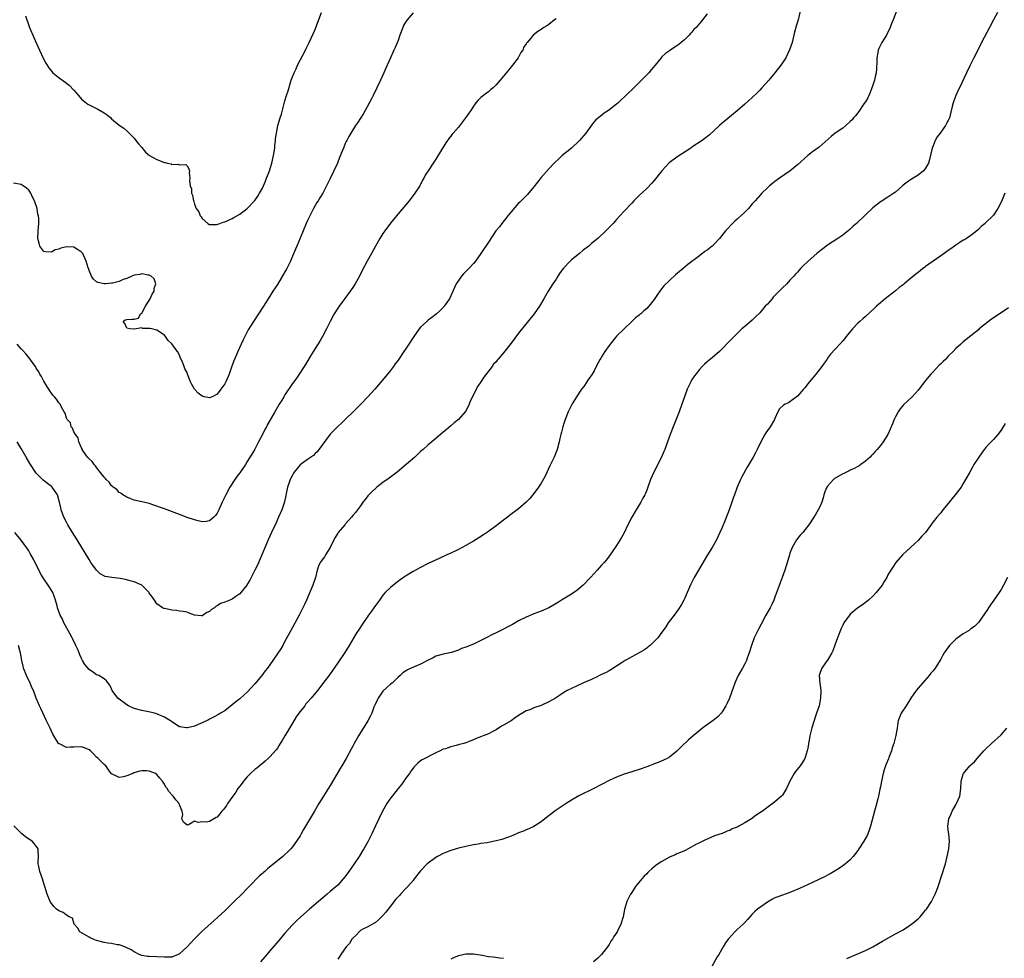
# Model space of a CAD drawing. Units: inches. Extents: x 2634000 to 2635303, y 1437000 to 1440000.
# Drawn here: x 2634137 to 2634398, y 1437558 to 1437807 of the extents above; entities that cross this region are included whole.
import ezdxf

# ---------------------------------------------------------------- set-up
doc = ezdxf.new("R2010")
doc.units = ezdxf.units.IN
doc.header["$MEASUREMENT"] = 0
doc.layers.add('LD26341437_10ft', color=111, linetype='Continuous')

msp = doc.modelspace()

# ---------------------------------------------------------------- linework, layer by layer
at = {"layer": 'LD26341437_10ft'}
for points, elevation in [([(2634370.55, 1437813), (2634368.35, 1437807), (2634367.96, 1437806.04), (2634367.56, 1437805), (2634366.59, 1437803), (2634365.41, 1437801), (2634364.59, 1437799.41), (2634364.42, 1437799), (2634364.34, 1437798.34), (2634364.06, 1437797), (2634364.07, 1437796.07), (2634363.93, 1437793.93), (2634363.84, 1437793), (2634363.68, 1437792.32), (2634363.41, 1437791), (2634363, 1437789.73), (2634362.74, 1437789), (2634362.24, 1437787.76), (2634361.62, 1437786.38), (2634361, 1437785.3), (2634360.9, 1437785.1), (2634360.46, 1437784.46), (2634359.3, 1437782.7), (2634359, 1437782.36), (2634358.43, 1437781.57), (2634357.87, 1437781), (2634357.46, 1437780.54), (2634357, 1437780.08), (2634355.85, 1437779), (2634355, 1437778.32), (2634353.03, 1437776.97), (2634351.92, 1437776.08), (2634348.75, 1437773.25), (2634347, 1437772.01), (2634345.72, 1437771), (2634343, 1437768.6), (2634341.01, 1437767), (2634338.26, 1437765), (2634337, 1437764.11), (2634336.37, 1437763.63), (2634335.6, 1437763), (2634335, 1437762.46), (2634333.53, 1437761), (2634333, 1437760.45), (2634331.74, 1437759), (2634331, 1437758.2), (2634329.97, 1437757), (2634329, 1437755.98), (2634327, 1437754.11), (2634326.4, 1437753.6), (2634325.35, 1437752.65), (2634324.39, 1437751.61), (2634323.9, 1437751), (2634322.33, 1437749), (2634321, 1437747.6), (2634320.33, 1437747), (2634319, 1437745.95), (2634318.44, 1437745.56), (2634317, 1437744.42), (2634313.89, 1437742.11), (2634312.64, 1437741), (2634311.72, 1437740.28), (2634310.64, 1437739.36), (2634309, 1437737.9), (2634307.57, 1437736.43), (2634307, 1437735.71), (2634306.67, 1437735.33), (2634306.46, 1437735), (2634305.83, 1437734.17), (2634305, 1437732.83), (2634303.52, 1437731), (2634303, 1437730.4), (2634302.21, 1437729.79), (2634301.39, 1437729), (2634301.18, 1437728.82), (2634301, 1437728.63), (2634300.02, 1437727.98), (2634299.05, 1437727), (2634297, 1437725.03), (2634294.96, 1437723.04), (2634294.72, 1437722.72), (2634293.32, 1437721), (2634293, 1437720.57), (2634291.9, 1437719), (2634291, 1437717.57), (2634290.77, 1437717.23), (2634290.63, 1437717), (2634289.56, 1437715), (2634289, 1437713.86), (2634288.49, 1437713), (2634287.38, 1437711.38), (2634287.08, 1437710.92), (2634286.26, 1437709.74), (2634285.67, 1437709), (2634284.37, 1437707), (2634283.35, 1437705.35), (2634283, 1437704.75), (2634282.16, 1437703), (2634281.37, 1437701), (2634281, 1437699.88), (2634280.74, 1437699), (2634280.41, 1437697.59), (2634280.21, 1437697), (2634279.94, 1437695.94), (2634279.72, 1437695), (2634279.19, 1437693), (2634278.42, 1437691), (2634277.92, 1437689.92), (2634277.32, 1437688.68), (2634276.06, 1437685.94), (2634275, 1437684.09), (2634274.26, 1437683), (2634273, 1437681.29), (2634271.99, 1437680.01), (2634270.99, 1437679.01), (2634269, 1437677.25), (2634266.56, 1437675.44), (2634266, 1437675), (2634265, 1437674.27), (2634263.41, 1437673), (2634263, 1437672.7), (2634261, 1437671.24), (2634259.67, 1437670.33), (2634258.45, 1437669.55), (2634257, 1437668.68), (2634255, 1437667.56), (2634253.97, 1437667), (2634253, 1437666.5), (2634251, 1437665.49), (2634249.97, 1437665), (2634247.91, 1437664.09), (2634245, 1437662.7), (2634243, 1437661.71), (2634241, 1437660.64), (2634239, 1437659.4), (2634238.46, 1437659), (2634237.6, 1437658.4), (2634236.45, 1437657.55), (2634235, 1437656.39), (2634233.61, 1437655), (2634233, 1437654.32), (2634232.05, 1437653), (2634231, 1437651.61), (2634230.59, 1437651), (2634229.92, 1437650.08), (2634229.19, 1437649), (2634227.46, 1437646.54), (2634226.65, 1437645.35), (2634225.87, 1437644.13), (2634224.04, 1437641), (2634222.86, 1437639.14), (2634221, 1437636.37), (2634218.77, 1437633.23), (2634217, 1437630.85), (2634215.59, 1437629), (2634213.97, 1437627), (2634213, 1437625.97), (2634212.55, 1437625.45), (2634212.28, 1437625), (2634211, 1437623.42), (2634210.71, 1437623), (2634209.99, 1437622.01), (2634209, 1437620.32), (2634208.16, 1437619), (2634207, 1437616.99), (2634206.25, 1437615.75), (2634205.74, 1437615), (2634205.49, 1437614.51), (2634205, 1437613.76), (2634204.68, 1437613.32), (2634203, 1437611.44), (2634202.55, 1437611), (2634201.74, 1437610.26), (2634201, 1437609.69), (2634200.64, 1437609.36), (2634199.56, 1437608.44), (2634199, 1437608.04), (2634197.88, 1437607), (2634197, 1437606.13), (2634196.01, 1437605), (2634195.6, 1437604.4), (2634195, 1437603.67), (2634194.51, 1437603), (2634193.95, 1437602.05), (2634193.14, 1437601), (2634191.72, 1437599), (2634191.46, 1437598.54), (2634191, 1437597.89), (2634190.61, 1437597.39), (2634190.27, 1437597), (2634189.73, 1437596.27), (2634189, 1437595.44), (2634188.7, 1437595.3), (2634187, 1437594.27), (2634186.04, 1437594.04), (2634185, 1437594.15), (2634183.96, 1437593.96), (2634183, 1437594.34), (2634181.35, 1437593.35), (2634181, 1437593.25), (2634180.09, 1437594.09), (2634179.62, 1437595), (2634179.87, 1437596.13), (2634179.67, 1437597), (2634179, 1437598.68), (2634178.94, 1437599), (2634178.05, 1437600.05), (2634177.33, 1437601), (2634177.14, 1437601.14), (2634176.19, 1437602.18), (2634175.71, 1437603), (2634175.39, 1437603.39), (2634175, 1437604.19), (2634174.46, 1437605), (2634173.78, 1437605.78), (2634173, 1437606.78), (2634172.62, 1437607), (2634171, 1437607.64), (2634170.27, 1437607.73), (2634169, 1437607.72), (2634168.36, 1437607.64), (2634167, 1437607.18), (2634166.85, 1437607.15), (2634166.6, 1437607), (2634165, 1437606.34), (2634164.16, 1437606.16), (2634163, 1437605.98), (2634162.25, 1437606.25), (2634161, 1437606.91), (2634160.95, 1437606.95), (2634160.62, 1437607.38), (2634159.44, 1437609), (2634159, 1437609.41), (2634157.43, 1437611), (2634157, 1437611.36), (2634156.19, 1437612.19), (2634155.36, 1437613), (2634155, 1437613.29), (2634153.81, 1437613.81), (2634153, 1437614.06), (2634151, 1437613.97), (2634149.97, 1437614.03), (2634149, 1437613.92), (2634147.16, 1437614.84), (2634147, 1437614.89), (2634146.94, 1437614.94), (2634145.65, 1437617), (2634145.41, 1437617.41), (2634145, 1437618.23), (2634144.66, 1437619), (2634144.12, 1437620.12), (2634143.74, 1437621), (2634142.21, 1437624.21), (2634141.87, 1437625), (2634141.59, 1437625.59), (2634141, 1437627), (2634140.22, 1437629), (2634139.85, 1437629.85), (2634139.38, 1437631), (2634138.42, 1437633), (2634137.62, 1437635), (2634137.5, 1437635.5), (2634137.17, 1437637), (2634136.82, 1437639), (2634136.73, 1437639.26), (2634136.25, 1437641)], 11060), ([(2634241, 1437808.9), (2634239.4, 1437807), (2634239.22, 1437806.78), (2634239, 1437806.42), (2634238.48, 1437805.52), (2634238.23, 1437805), (2634237.43, 1437803), (2634237, 1437801.55), (2634236.26, 1437799.74), (2634235.91, 1437799), (2634235.59, 1437798.41), (2634235.03, 1437797), (2634234.14, 1437795), (2634233.75, 1437794.25), (2634233.26, 1437793), (2634232.35, 1437791), (2634231.41, 1437789), (2634230.4, 1437787), (2634229.92, 1437786.08), (2634228.26, 1437783), (2634227.8, 1437782.2), (2634226.26, 1437779.74), (2634225.72, 1437779), (2634224.44, 1437777), (2634223.93, 1437776.07), (2634223.39, 1437775), (2634223.25, 1437774.75), (2634223, 1437774.19), (2634222.5, 1437773), (2634222.2, 1437772.2), (2634221.47, 1437770.53), (2634220.91, 1437769), (2634219.99, 1437767), (2634219, 1437764.94), (2634218.34, 1437763.66), (2634218.04, 1437763), (2634217.02, 1437761), (2634216.23, 1437759.77), (2634215.79, 1437759), (2634215.47, 1437758.53), (2634215, 1437757.73), (2634214.59, 1437757), (2634213.56, 1437755), (2634213, 1437753.82), (2634212.64, 1437753), (2634211, 1437749.06), (2634210.12, 1437747), (2634209.81, 1437746.19), (2634209, 1437744.28), (2634208.45, 1437743), (2634207.45, 1437741), (2634207, 1437740.19), (2634205, 1437736.83), (2634203.81, 1437735), (2634203, 1437733.68), (2634201.29, 1437731), (2634199.97, 1437729), (2634198.6, 1437727), (2634197.23, 1437724.77), (2634195.87, 1437722.13), (2634195.37, 1437721), (2634194.45, 1437719), (2634194.1, 1437718.1), (2634193.44, 1437716.56), (2634192.84, 1437714.84), (2634192.16, 1437713), (2634191.3, 1437711), (2634191, 1437710.42), (2634189.98, 1437709), (2634189, 1437707.73), (2634187.66, 1437707), (2634187, 1437706.68), (2634185.59, 1437707), (2634185, 1437707.16), (2634183.95, 1437707.95), (2634183.02, 1437709), (2634182.27, 1437710.27), (2634181.95, 1437711), (2634181.16, 1437713), (2634181, 1437713.45), (2634180.44, 1437714.44), (2634180.2, 1437715), (2634179.78, 1437716.22), (2634179.42, 1437717), (2634179.26, 1437717.26), (2634179, 1437718.02), (2634178.47, 1437719), (2634177.83, 1437719.83), (2634177, 1437721.08), (2634175.97, 1437721.97), (2634175.32, 1437723), (2634175, 1437723.31), (2634173, 1437724.66), (2634171.66, 1437725), (2634171.09, 1437725.09), (2634171, 1437725.14), (2634169.13, 1437725.13), (2634169, 1437725.27), (2634167.51, 1437725), (2634167, 1437724.95), (2634165.87, 1437725), (2634165, 1437725.17), (2634164.48, 1437726.48), (2634164.07, 1437727), (2634164.55, 1437727.45), (2634165, 1437727.51), (2634166.4, 1437727.6), (2634167, 1437727.62), (2634168.11, 1437727.89), (2634168.67, 1437729), (2634168.89, 1437729.11), (2634169, 1437729.2), (2634170.01, 1437731), (2634171.23, 1437733), (2634171.78, 1437734.22), (2634172.32, 1437735), (2634172.29, 1437735.71), (2634172.71, 1437737), (2634172.3, 1437738.3), (2634171.49, 1437739), (2634171, 1437739.28), (2634170.72, 1437739.28), (2634169, 1437739.65), (2634168.52, 1437739.48), (2634167, 1437739.28), (2634166.82, 1437739.18), (2634166.39, 1437739), (2634165, 1437738.43), (2634164.08, 1437738.08), (2634163, 1437737.63), (2634161.19, 1437737.19), (2634161, 1437737.15), (2634159.39, 1437737), (2634159, 1437736.94), (2634157.31, 1437737.31), (2634157, 1437737.51), (2634156.21, 1437738.21), (2634155.69, 1437739), (2634155, 1437740.48), (2634154.82, 1437741), (2634154.77, 1437741.23), (2634154.27, 1437743), (2634153.32, 1437745), (2634153, 1437745.39), (2634151.92, 1437746.08), (2634151, 1437746.71), (2634149, 1437746.8), (2634147.56, 1437746.44), (2634147, 1437746.21), (2634145.99, 1437746.01), (2634145, 1437745.37), (2634143.43, 1437745.43), (2634143, 1437745.58), (2634141.95, 1437747), (2634141.76, 1437747.76), (2634141.42, 1437749), (2634141.5, 1437751), (2634141.68, 1437753), (2634141.66, 1437754.34), (2634141.6, 1437755), (2634141.45, 1437755.45), (2634141.23, 1437757), (2634140.56, 1437759), (2634140, 1437760), (2634139.57, 1437761), (2634139, 1437761.84), (2634138.37, 1437762.37), (2634137.53, 1437763), (2634137, 1437763.3), (2634135, 1437763.66)], 11020), ([(2634396.08, 1437809), (2634395, 1437807.02), (2634393.96, 1437805), (2634391.85, 1437801), (2634390.82, 1437799), (2634389.8, 1437797), (2634388.81, 1437795), (2634387.84, 1437793), (2634385.97, 1437789), (2634385.65, 1437788.35), (2634385.02, 1437786.98), (2634384.46, 1437785.54), (2634384.27, 1437785), (2634384.08, 1437784.08), (2634383.33, 1437781), (2634383, 1437780.33), (2634382.5, 1437779.5), (2634382.27, 1437779), (2634381, 1437777.26), (2634380.82, 1437777), (2634380.04, 1437775.96), (2634379.55, 1437775), (2634379, 1437773.63), (2634378.77, 1437773), (2634378.05, 1437769.95), (2634377.73, 1437769), (2634377, 1437767.64), (2634376.45, 1437767), (2634375, 1437765.77), (2634373.26, 1437764.74), (2634372.08, 1437763.92), (2634371, 1437763.14), (2634370.83, 1437763), (2634369, 1437761.32), (2634368.56, 1437761), (2634367, 1437759.94), (2634365.46, 1437759), (2634365.16, 1437758.84), (2634365, 1437758.73), (2634363, 1437757.14), (2634361, 1437755.3), (2634358.62, 1437753), (2634357.75, 1437752.25), (2634357, 1437751.51), (2634356.72, 1437751.28), (2634356.41, 1437751), (2634355, 1437749.88), (2634353.71, 1437749), (2634351, 1437747.27), (2634349.7, 1437746.3), (2634349, 1437745.75), (2634348.09, 1437745), (2634345.83, 1437743), (2634344.38, 1437741.62), (2634343.82, 1437741), (2634343.4, 1437740.6), (2634343, 1437740.1), (2634342.46, 1437739.54), (2634342.04, 1437739), (2634341, 1437737.92), (2634340.16, 1437737), (2634339, 1437735.92), (2634338.13, 1437735), (2634337, 1437733.85), (2634336.57, 1437733.43), (2634336.23, 1437733), (2634335, 1437731.58), (2634334.45, 1437731), (2634333, 1437729.29), (2634331.83, 1437728.17), (2634331, 1437727.33), (2634329, 1437725.64), (2634328.26, 1437725), (2634327, 1437723.83), (2634325.59, 1437722.4), (2634324.63, 1437721.37), (2634323, 1437719.68), (2634322.3, 1437719), (2634321.62, 1437718.38), (2634321, 1437717.89), (2634319.94, 1437717), (2634319, 1437716.25), (2634318.33, 1437715.67), (2634317.68, 1437715), (2634317, 1437714.23), (2634316, 1437713), (2634315, 1437711.54), (2634314.66, 1437711), (2634314.12, 1437709.88), (2634313.68, 1437709), (2634312.97, 1437707), (2634312.33, 1437705), (2634311.58, 1437703), (2634309.99, 1437699), (2634309.24, 1437697), (2634308.53, 1437695), (2634307.77, 1437693), (2634307.52, 1437692.48), (2634306.88, 1437691), (2634304.89, 1437687), (2634304.01, 1437685), (2634303.31, 1437683), (2634303, 1437682.2), (2634302.64, 1437681.36), (2634302.5, 1437681), (2634301.96, 1437680.04), (2634301.41, 1437679), (2634301, 1437678.33), (2634300.15, 1437677), (2634299.02, 1437675), (2634298, 1437673), (2634297, 1437670.91), (2634296.33, 1437669.67), (2634295, 1437667.54), (2634294.78, 1437667.22), (2634293, 1437664.65), (2634292.3, 1437663.7), (2634291.69, 1437663), (2634291, 1437662.26), (2634289.88, 1437661), (2634289, 1437660.11), (2634288.05, 1437659), (2634287.55, 1437658.45), (2634286.57, 1437657.43), (2634286.1, 1437657), (2634285, 1437656.03), (2634284.42, 1437655.58), (2634283, 1437654.61), (2634280.41, 1437653), (2634279.55, 1437652.45), (2634277.01, 1437651), (2634275, 1437650.13), (2634273, 1437649.36), (2634271, 1437648.52), (2634269, 1437647.5), (2634267.41, 1437646.59), (2634266.11, 1437645.89), (2634265, 1437645.33), (2634264.3, 1437645), (2634263, 1437644.35), (2634262.08, 1437643.92), (2634260.36, 1437643), (2634259, 1437642.29), (2634257, 1437641.33), (2634255, 1437640.51), (2634253.86, 1437640.14), (2634253, 1437639.74), (2634251.14, 1437639.14), (2634249, 1437638.7), (2634247, 1437638.11), (2634246.29, 1437637.71), (2634245, 1437637.1), (2634243, 1437636.06), (2634241.28, 1437635.28), (2634239.49, 1437634.51), (2634239, 1437634.18), (2634238.27, 1437633.73), (2634237.55, 1437633), (2634237, 1437632.57), (2634236.24, 1437631.76), (2634235.44, 1437631), (2634235, 1437630.67), (2634233, 1437628.85), (2634231.72, 1437627), (2634231.5, 1437626.5), (2634231, 1437625.51), (2634230.61, 1437624.61), (2634230, 1437623), (2634229.7, 1437622.3), (2634228.95, 1437621), (2634226.48, 1437617), (2634225.39, 1437615), (2634225, 1437614.22), (2634224.58, 1437613.42), (2634223.25, 1437611), (2634222.06, 1437609), (2634221.65, 1437608.35), (2634219, 1437603.85), (2634217.18, 1437601), (2634215.95, 1437599), (2634215.6, 1437598.4), (2634214.81, 1437597), (2634211.89, 1437592.11), (2634211.3, 1437591), (2634211, 1437590.46), (2634210.09, 1437589), (2634209, 1437587.55), (2634208.54, 1437587), (2634207.78, 1437586.22), (2634207, 1437585.48), (2634206.45, 1437585), (2634202.33, 1437581.67), (2634201.61, 1437581), (2634201.26, 1437580.74), (2634201, 1437580.45), (2634200.2, 1437579.8), (2634197.52, 1437577), (2634197.26, 1437576.74), (2634197, 1437576.44), (2634195.58, 1437575), (2634195, 1437574.43), (2634194.26, 1437573.74), (2634191, 1437570.56), (2634189.31, 1437569), (2634188.08, 1437567.92), (2634185, 1437565.12), (2634183, 1437563.15), (2634181, 1437561), (2634179, 1437559.17), (2634178.61, 1437559), (2634177, 1437558.25), (2634175.76, 1437558.24), (2634175, 1437558.21), (2634173, 1437558.38), (2634171, 1437558.41), (2634170.47, 1437558.47), (2634169, 1437558.69), (2634168.28, 1437559), (2634167, 1437559.64), (2634166.18, 1437560.18), (2634164.86, 1437560.86), (2634164.47, 1437561), (2634163, 1437561.49), (2634162.45, 1437561.55), (2634161, 1437561.84), (2634160.02, 1437561.98), (2634159, 1437562.15), (2634157, 1437562.66), (2634156.08, 1437563), (2634155.34, 1437563.34), (2634155, 1437563.53), (2634152.58, 1437565), (2634151.99, 1437565.99), (2634151.04, 1437567), (2634150.58, 1437568.58), (2634149.73, 1437569), (2634149, 1437569.39), (2634148.1, 1437570.1), (2634147, 1437570.51), (2634146.37, 1437571), (2634145.7, 1437571.7), (2634145, 1437572.5), (2634144.68, 1437573), (2634143.92, 1437575), (2634143.3, 1437577), (2634143.21, 1437577.21), (2634143, 1437577.8), (2634142.65, 1437579), (2634141.94, 1437581), (2634141.69, 1437582.31), (2634141.54, 1437583), (2634141.54, 1437583.54), (2634141.62, 1437585), (2634141.51, 1437586.49), (2634141.48, 1437587), (2634141.31, 1437587.31), (2634141, 1437587.67), (2634140.42, 1437588.42), (2634139.88, 1437589), (2634139, 1437589.54), (2634138.17, 1437590.17), (2634137.2, 1437591), (2634137, 1437591.15), (2634135.08, 1437593.08)], 11070), ([(2634343.89, 1437810.11), (2634343.13, 1437807), (2634342.62, 1437805.38), (2634342.2, 1437803.8), (2634342.06, 1437803), (2634341.78, 1437801.78), (2634341.56, 1437801), (2634340.91, 1437799.09), (2634339.86, 1437797), (2634339, 1437795.63), (2634338.56, 1437795), (2634336.99, 1437793), (2634335.36, 1437791), (2634333.57, 1437789), (2634333, 1437788.39), (2634332.31, 1437787.69), (2634331, 1437786.43), (2634329, 1437784.63), (2634327, 1437782.89), (2634323, 1437779.58), (2634322.33, 1437779), (2634319.55, 1437776.45), (2634318.45, 1437775.55), (2634317.68, 1437775), (2634315, 1437773.23), (2634314.68, 1437773), (2634311, 1437770.59), (2634308.94, 1437769.06), (2634306.99, 1437767), (2634305, 1437764.41), (2634304.34, 1437763.66), (2634303, 1437762.29), (2634301, 1437760.39), (2634299.6, 1437759), (2634299, 1437758.38), (2634297, 1437756.29), (2634295.85, 1437755), (2634295, 1437754.09), (2634294.05, 1437753), (2634292.54, 1437751.46), (2634292.12, 1437751), (2634289.97, 1437749), (2634288.34, 1437747.66), (2634287.59, 1437747), (2634286.13, 1437745.87), (2634285.11, 1437745), (2634283, 1437743.3), (2634282.69, 1437743), (2634280.89, 1437741.11), (2634280.01, 1437739.99), (2634279.39, 1437739), (2634279, 1437738.24), (2634278.09, 1437737), (2634277, 1437735.25), (2634276.81, 1437735), (2634276.17, 1437733.83), (2634275.64, 1437733), (2634274.51, 1437731), (2634273.11, 1437729), (2634269, 1437723.89), (2634267, 1437721.24), (2634265, 1437718.69), (2634263.56, 1437717), (2634263.29, 1437716.71), (2634263, 1437716.31), (2634262.36, 1437715.64), (2634261.93, 1437715), (2634260.42, 1437713), (2634259.78, 1437712.22), (2634259, 1437710.93), (2634258.21, 1437709.79), (2634257.76, 1437709), (2634256.72, 1437707), (2634256.18, 1437705.82), (2634255.85, 1437705), (2634255.59, 1437704.41), (2634255, 1437703.29), (2634254.83, 1437703), (2634253, 1437700.97), (2634251.91, 1437700.09), (2634251, 1437699.29), (2634249.74, 1437698.26), (2634249, 1437697.62), (2634247, 1437695.95), (2634245.93, 1437695), (2634245, 1437694.22), (2634243.66, 1437693), (2634243, 1437692.45), (2634242.24, 1437691.76), (2634241.44, 1437691), (2634239.17, 1437689), (2634236.76, 1437687), (2634234.61, 1437685.39), (2634233, 1437684.28), (2634231.36, 1437683), (2634231, 1437682.69), (2634230.17, 1437681.83), (2634229.28, 1437681), (2634229, 1437680.68), (2634228.27, 1437679.73), (2634227.65, 1437679), (2634227, 1437678.08), (2634225.69, 1437676.31), (2634225, 1437675.45), (2634224.66, 1437675), (2634223, 1437673.21), (2634222.84, 1437673), (2634221.14, 1437671), (2634221, 1437670.8), (2634220.33, 1437669.67), (2634219.98, 1437669), (2634218.99, 1437667), (2634217.71, 1437665), (2634217.46, 1437664.54), (2634216.6, 1437663.4), (2634216.33, 1437663), (2634215.93, 1437662.07), (2634215.55, 1437661), (2634215.05, 1437659), (2634214.36, 1437657), (2634212.67, 1437653), (2634212.16, 1437651.84), (2634211.77, 1437651), (2634210.75, 1437649), (2634208.55, 1437645), (2634208.02, 1437643.98), (2634207, 1437642.09), (2634206.39, 1437641), (2634205.87, 1437640.13), (2634205.09, 1437638.91), (2634203.77, 1437637), (2634202.34, 1437635), (2634201.77, 1437634.23), (2634200.83, 1437633), (2634199, 1437630.79), (2634197, 1437628.61), (2634196.13, 1437627.87), (2634195, 1437626.81), (2634193.97, 1437626.03), (2634193, 1437625.21), (2634191, 1437623.67), (2634189.91, 1437623), (2634189.36, 1437622.64), (2634188.06, 1437621.94), (2634187, 1437621.42), (2634186.71, 1437621.29), (2634185, 1437620.41), (2634183.96, 1437620.04), (2634183, 1437619.58), (2634181.13, 1437619.13), (2634181, 1437619.11), (2634180.85, 1437619.15), (2634179, 1437619.43), (2634177, 1437620.7), (2634176.84, 1437620.84), (2634176.6, 1437621), (2634175, 1437621.99), (2634173.36, 1437622.64), (2634173, 1437622.82), (2634172.35, 1437623), (2634171.26, 1437623.26), (2634169, 1437623.68), (2634167, 1437624.25), (2634165.43, 1437625), (2634165, 1437625.23), (2634162.68, 1437627), (2634161.18, 1437629), (2634161, 1437629.46), (2634160.48, 1437630.48), (2634159.62, 1437631.62), (2634159, 1437632.16), (2634157.61, 1437633), (2634157, 1437633.23), (2634156.19, 1437633.81), (2634155, 1437634.63), (2634153.92, 1437635.92), (2634153.28, 1437637), (2634153.17, 1437637.17), (2634153, 1437637.51), (2634152.52, 1437638.52), (2634152.37, 1437639), (2634151.94, 1437640.06), (2634151.52, 1437641), (2634150.66, 1437642.66), (2634150.53, 1437643), (2634149.46, 1437645), (2634148.35, 1437647), (2634147.94, 1437647.94), (2634147.36, 1437649), (2634146.65, 1437651), (2634146.5, 1437651.5), (2634146.11, 1437653), (2634145.83, 1437653.83), (2634145.36, 1437655), (2634144.49, 1437656.49), (2634144.17, 1437657), (2634143, 1437658.69), (2634142.11, 1437660.11), (2634140.32, 1437663.68), (2634139.41, 1437665.41), (2634139, 1437666.11), (2634138.64, 1437666.64), (2634138.43, 1437667), (2634137, 1437668.95), (2634135.29, 1437671)], 11050), ([(2634319, 1437808.63), (2634317.75, 1437807), (2634317.39, 1437806.61), (2634316.07, 1437805), (2634315.53, 1437804.47), (2634315, 1437803.79), (2634314.6, 1437803.4), (2634314.27, 1437803), (2634313, 1437801.71), (2634312.14, 1437801), (2634311.47, 1437800.53), (2634311, 1437800.11), (2634310.3, 1437799.7), (2634309, 1437798.78), (2634307.93, 1437798.07), (2634307, 1437797.19), (2634306.82, 1437797), (2634305.23, 1437795), (2634304.2, 1437793.8), (2634303.59, 1437793), (2634301, 1437790.39), (2634299.27, 1437788.73), (2634299, 1437788.43), (2634298.24, 1437787.76), (2634297, 1437786.48), (2634296.21, 1437785.79), (2634295.39, 1437785), (2634295, 1437784.67), (2634292.8, 1437783), (2634291.73, 1437782.27), (2634290.59, 1437781.41), (2634289.52, 1437780.48), (2634288.56, 1437779.44), (2634286.79, 1437777), (2634285.15, 1437775), (2634283, 1437772.99), (2634280.59, 1437771), (2634279.73, 1437770.27), (2634278.42, 1437769), (2634277, 1437767.48), (2634275, 1437765.17), (2634273, 1437762.69), (2634271.31, 1437760.69), (2634269.31, 1437758.69), (2634269, 1437758.39), (2634267, 1437756.1), (2634266.17, 1437755), (2634264.55, 1437753), (2634263.9, 1437752.1), (2634262.99, 1437751), (2634261, 1437748.04), (2634259.01, 1437745), (2634257.55, 1437743), (2634257, 1437742.35), (2634255.75, 1437741), (2634255, 1437740.23), (2634254.37, 1437739.62), (2634253.83, 1437739), (2634253, 1437737.9), (2634252.43, 1437737), (2634252.01, 1437736.01), (2634250.63, 1437733), (2634249.24, 1437731), (2634249.13, 1437730.87), (2634248.14, 1437729.86), (2634247.08, 1437728.92), (2634245.98, 1437728.02), (2634245, 1437727.29), (2634244.64, 1437727), (2634243, 1437725.48), (2634242.59, 1437725), (2634241.16, 1437723), (2634239.89, 1437721), (2634239, 1437719.64), (2634238.55, 1437719), (2634237, 1437716.7), (2634236.27, 1437715.73), (2634235.77, 1437715), (2634235, 1437713.96), (2634234.24, 1437713), (2634230.87, 1437709), (2634229.02, 1437706.98), (2634227.09, 1437705), (2634225.1, 1437703), (2634223, 1437700.99), (2634222.02, 1437699.98), (2634221, 1437699.12), (2634219.99, 1437698.01), (2634219, 1437697.05), (2634215.58, 1437692.42), (2634215, 1437691.92), (2634214.55, 1437691.45), (2634213, 1437690.36), (2634211.05, 1437688.95), (2634209.45, 1437687), (2634209.28, 1437686.72), (2634209, 1437686.23), (2634208.35, 1437685), (2634207.98, 1437683.98), (2634207.64, 1437683), (2634207.3, 1437681.3), (2634207.22, 1437680.78), (2634206.85, 1437679.15), (2634206.14, 1437677), (2634205.32, 1437675), (2634204.61, 1437673.39), (2634203.45, 1437671), (2634202.53, 1437669), (2634200.88, 1437665), (2634199.67, 1437662.33), (2634199, 1437660.94), (2634198.02, 1437659), (2634197.66, 1437658.34), (2634196.91, 1437657.09), (2634196.85, 1437657), (2634195.29, 1437655), (2634195, 1437654.69), (2634193.98, 1437653.98), (2634193, 1437653.26), (2634192.37, 1437653), (2634191, 1437652.48), (2634189.91, 1437652.09), (2634189, 1437651.51), (2634188.63, 1437651.37), (2634188.25, 1437651), (2634187.48, 1437650.52), (2634187, 1437649.97), (2634186.29, 1437649.71), (2634185.27, 1437649), (2634185, 1437648.85), (2634184.84, 1437648.84), (2634183, 1437649.07), (2634181.58, 1437649.58), (2634181, 1437649.78), (2634180, 1437650), (2634179, 1437650.13), (2634178.25, 1437650.25), (2634177, 1437650.35), (2634175, 1437650.77), (2634174.83, 1437650.83), (2634174.5, 1437651), (2634173, 1437652.05), (2634172.33, 1437653), (2634171.81, 1437653.81), (2634171, 1437654.87), (2634170.93, 1437655), (2634168.99, 1437657), (2634167, 1437657.87), (2634165.88, 1437658.12), (2634165, 1437658.4), (2634163.25, 1437658.75), (2634161.03, 1437659.03), (2634159.31, 1437659.31), (2634157.99, 1437659.99), (2634156.98, 1437660.98), (2634155.5, 1437663), (2634155, 1437663.76), (2634151.84, 1437669), (2634150.59, 1437671), (2634149.38, 1437673), (2634149, 1437673.71), (2634148.34, 1437675), (2634147.61, 1437677), (2634147.48, 1437677.48), (2634147.18, 1437679), (2634147, 1437679.67), (2634146.6, 1437681), (2634145.2, 1437683), (2634145, 1437683.18), (2634143.96, 1437683.96), (2634142.87, 1437684.87), (2634141, 1437686.73), (2634140.78, 1437687), (2634139.49, 1437689), (2634139.32, 1437689.32), (2634138.29, 1437691), (2634137, 1437693.24), (2634135.95, 1437695)], 11040), ([(2634138.12, 1437808.12), (2634139, 1437805.54), (2634139.2, 1437805), (2634140.33, 1437802.33), (2634141.86, 1437799), (2634142.86, 1437796.86), (2634143.54, 1437795.54), (2634144.3, 1437794.3), (2634145, 1437793.43), (2634145.4, 1437793), (2634146.24, 1437792.24), (2634147.41, 1437791.41), (2634147.95, 1437791), (2634149, 1437790.27), (2634149.71, 1437789.71), (2634151, 1437788.34), (2634152.18, 1437787), (2634153, 1437785.99), (2634154.23, 1437785), (2634154.67, 1437784.67), (2634155, 1437784.45), (2634157.36, 1437783.36), (2634159, 1437782.37), (2634159.82, 1437781.82), (2634160.75, 1437781), (2634161, 1437780.76), (2634163, 1437779.06), (2634164.26, 1437778.26), (2634165, 1437777.55), (2634165.33, 1437777.33), (2634167, 1437775.64), (2634167.46, 1437775), (2634168.13, 1437774.13), (2634169, 1437773.13), (2634169.96, 1437771.96), (2634171.07, 1437771.07), (2634173, 1437769.94), (2634175, 1437769.18), (2634175.17, 1437769.17), (2634175.83, 1437769), (2634176.79, 1437768.79), (2634177, 1437768.66), (2634178.71, 1437768.71), (2634179, 1437768.54), (2634180.66, 1437768.66), (2634181, 1437768.3), (2634181.52, 1437767.52), (2634181.63, 1437767), (2634181.61, 1437766.39), (2634181.78, 1437765), (2634181.69, 1437764.31), (2634181.82, 1437763), (2634182.17, 1437762.17), (2634182.17, 1437761), (2634182.49, 1437760.49), (2634182.69, 1437759), (2634182.81, 1437758.81), (2634183, 1437758.15), (2634183.47, 1437757), (2634184.1, 1437756.1), (2634184.53, 1437755), (2634184.73, 1437754.73), (2634185, 1437754.3), (2634186.55, 1437753), (2634187, 1437752.75), (2634189, 1437752.76), (2634189.2, 1437752.8), (2634189.74, 1437753), (2634190.63, 1437753.37), (2634191, 1437753.47), (2634193, 1437754.33), (2634193.44, 1437754.56), (2634195, 1437755.42), (2634197, 1437756.97), (2634199, 1437759.09), (2634199.79, 1437760.21), (2634200.26, 1437761), (2634201, 1437762.35), (2634201.82, 1437764.18), (2634202.13, 1437765), (2634202.39, 1437765.61), (2634202.91, 1437767), (2634203.54, 1437769), (2634203.99, 1437771), (2634204.28, 1437773), (2634204.33, 1437773.67), (2634204.48, 1437775), (2634204.51, 1437775.49), (2634204.71, 1437777), (2634205, 1437778.48), (2634205.12, 1437779), (2634205.71, 1437781), (2634206.03, 1437782.03), (2634207, 1437785.54), (2634207.44, 1437787), (2634207.8, 1437788.2), (2634208.68, 1437791), (2634209, 1437791.93), (2634209.41, 1437793), (2634209.92, 1437794.08), (2634210.33, 1437795), (2634212.43, 1437799), (2634212.6, 1437799.4), (2634213.37, 1437801), (2634215, 1437804.5), (2634215.21, 1437805), (2634216.72, 1437809)], 11010), ([(2634279, 1437807.32), (2634278.52, 1437807), (2634277, 1437805.79), (2634276.52, 1437805.48), (2634275.7, 1437805), (2634275, 1437804.5), (2634274.08, 1437803.92), (2634272.82, 1437803), (2634272.28, 1437802.28), (2634271.24, 1437801), (2634271.12, 1437800.88), (2634271, 1437800.64), (2634270.32, 1437799.68), (2634270.12, 1437799), (2634269.61, 1437798.39), (2634268.85, 1437797), (2634267.34, 1437795), (2634266.3, 1437793.7), (2634265.39, 1437792.61), (2634264.1, 1437791), (2634263, 1437789.75), (2634262.23, 1437789), (2634261.57, 1437788.43), (2634261, 1437787.97), (2634260.45, 1437787.55), (2634259.29, 1437786.71), (2634259, 1437786.45), (2634258.28, 1437785.72), (2634257.65, 1437785), (2634257, 1437784.17), (2634256.28, 1437783), (2634255.74, 1437782.26), (2634254.94, 1437781), (2634253, 1437778.55), (2634251.66, 1437777), (2634251.34, 1437776.66), (2634251, 1437776.2), (2634250.47, 1437775.53), (2634250.13, 1437775), (2634249.64, 1437774.36), (2634248.55, 1437772.55), (2634247, 1437770.04), (2634246.28, 1437769), (2634244.98, 1437767), (2634244.22, 1437765.78), (2634243.83, 1437765), (2634243.52, 1437764.48), (2634242.75, 1437763), (2634241.47, 1437761), (2634239.91, 1437759), (2634237, 1437755.53), (2634236.59, 1437755), (2634235, 1437753.05), (2634233.47, 1437751), (2634233, 1437750.32), (2634232.16, 1437749), (2634231.03, 1437747), (2634229.93, 1437745), (2634228.79, 1437743), (2634227.5, 1437740.5), (2634226.75, 1437739), (2634225.62, 1437737), (2634225, 1437736.03), (2634224.29, 1437735), (2634222.88, 1437733.12), (2634221.33, 1437731), (2634221, 1437730.53), (2634220.08, 1437729), (2634219.03, 1437727), (2634218.03, 1437725), (2634216.93, 1437723), (2634216.22, 1437721.78), (2634215, 1437719.84), (2634213.72, 1437717.72), (2634212.45, 1437715.55), (2634212.07, 1437715), (2634210.74, 1437713), (2634210.06, 1437711.94), (2634209.35, 1437711), (2634209, 1437710.5), (2634207, 1437707.53), (2634206.66, 1437707), (2634206.05, 1437705.95), (2634205.45, 1437705), (2634205, 1437704.24), (2634204.34, 1437703), (2634202.38, 1437699.62), (2634202.06, 1437699), (2634201.68, 1437698.32), (2634201, 1437697.02), (2634199.99, 1437695), (2634199, 1437693.11), (2634198.22, 1437691.78), (2634197, 1437689.77), (2634196.49, 1437689), (2634195, 1437686.8), (2634194.2, 1437685.8), (2634193.65, 1437685), (2634192.36, 1437683), (2634191.26, 1437681), (2634191, 1437680.44), (2634190.3, 1437679), (2634189.44, 1437677), (2634189, 1437676.08), (2634188.54, 1437675.46), (2634188.11, 1437675), (2634187, 1437674.05), (2634186.1, 1437673.9), (2634185, 1437673.84), (2634183.93, 1437674.07), (2634183, 1437674.32), (2634181, 1437674.98), (2634179, 1437675.72), (2634175, 1437677.25), (2634173.71, 1437677.71), (2634173, 1437677.99), (2634172.22, 1437678.22), (2634171, 1437678.64), (2634169.48, 1437679), (2634169, 1437679.13), (2634167, 1437679.57), (2634166.13, 1437679.87), (2634165, 1437680.31), (2634164, 1437681), (2634163.43, 1437681.43), (2634163, 1437681.62), (2634162.35, 1437682.35), (2634161.42, 1437683), (2634161.22, 1437683.22), (2634161, 1437683.36), (2634160.3, 1437684.3), (2634159.54, 1437685), (2634159.33, 1437685.33), (2634159, 1437685.62), (2634157.99, 1437687), (2634157, 1437688.23), (2634156.69, 1437688.69), (2634156.36, 1437689), (2634155.83, 1437689.83), (2634155, 1437690.54), (2634154.79, 1437690.79), (2634154.56, 1437691), (2634153.51, 1437692.48), (2634153.18, 1437693), (2634153.16, 1437693.16), (2634153, 1437693.41), (2634152.32, 1437695), (2634152.11, 1437696.11), (2634151.37, 1437697), (2634151, 1437697.67), (2634150.64, 1437698.64), (2634150.29, 1437699), (2634150.05, 1437700.05), (2634149.16, 1437701), (2634149.12, 1437701.12), (2634149, 1437701.32), (2634148.65, 1437702.65), (2634148.42, 1437703), (2634147.73, 1437704.27), (2634147.37, 1437705), (2634147, 1437705.4), (2634146.35, 1437706.35), (2634145.86, 1437707), (2634145.41, 1437707.41), (2634145, 1437707.96), (2634144.58, 1437708.58), (2634144.33, 1437709), (2634143.79, 1437709.79), (2634143, 1437711.13), (2634142.35, 1437712.35), (2634141.97, 1437713), (2634141.64, 1437713.64), (2634141, 1437714.61), (2634140.77, 1437715), (2634140.18, 1437715.82), (2634139.37, 1437717), (2634139, 1437717.42), (2634138.3, 1437718.3), (2634137.35, 1437719.34), (2634137, 1437719.69), (2634135.93, 1437721)], 11030), ([(2634397.97, 1437761), (2634397.28, 1437759.28), (2634397, 1437758.63), (2634396.17, 1437757), (2634395, 1437755.23), (2634394.79, 1437755), (2634393, 1437753.21), (2634392.88, 1437753.12), (2634392.77, 1437753), (2634391.77, 1437752.23), (2634391, 1437751.41), (2634390.55, 1437751), (2634389, 1437749.82), (2634387.81, 1437749), (2634387.31, 1437748.69), (2634387, 1437748.53), (2634386.09, 1437747.91), (2634385, 1437747.25), (2634384.68, 1437747), (2634383.7, 1437746.29), (2634383, 1437745.82), (2634381.91, 1437745), (2634379.02, 1437743), (2634377.81, 1437742.19), (2634377, 1437741.58), (2634376.66, 1437741.34), (2634376.25, 1437741), (2634375.55, 1437740.45), (2634375, 1437739.99), (2634374.44, 1437739.56), (2634373, 1437738.35), (2634371.3, 1437737), (2634371, 1437736.75), (2634370.01, 1437735.99), (2634369, 1437735.14), (2634366.29, 1437733), (2634365, 1437731.93), (2634363.93, 1437731), (2634363.45, 1437730.55), (2634361, 1437728.33), (2634360.32, 1437727.68), (2634359.53, 1437727), (2634359, 1437726.49), (2634357.58, 1437725), (2634355.93, 1437723), (2634355.54, 1437722.46), (2634355, 1437721.81), (2634354.27, 1437721), (2634353, 1437719.66), (2634351.74, 1437718.26), (2634351, 1437717.27), (2634350.83, 1437717), (2634350.07, 1437715.93), (2634349.47, 1437715), (2634347.87, 1437713), (2634347, 1437711.95), (2634346.17, 1437711), (2634345.68, 1437710.32), (2634345, 1437709.47), (2634344.57, 1437709), (2634343, 1437707.16), (2634341, 1437705.65), (2634340.58, 1437705.42), (2634339.7, 1437705), (2634339.27, 1437704.73), (2634338.25, 1437703.75), (2634337.8, 1437703), (2634337, 1437701.27), (2634336.92, 1437701), (2634335.74, 1437699), (2634335, 1437698.05), (2634334.56, 1437697.44), (2634334.3, 1437697), (2634333.27, 1437695), (2634332.32, 1437693), (2634331.87, 1437692.13), (2634331.23, 1437691), (2634329.68, 1437688.32), (2634328.25, 1437685.75), (2634327.87, 1437685), (2634327.01, 1437682.99), (2634326.3, 1437681), (2634325.93, 1437680.07), (2634325.59, 1437679), (2634324.85, 1437677), (2634323.76, 1437674.24), (2634323, 1437672.33), (2634322.42, 1437671), (2634321.5, 1437669), (2634320.36, 1437667), (2634319.11, 1437665), (2634316.69, 1437661), (2634315.56, 1437659), (2634315.37, 1437658.63), (2634314.73, 1437657.27), (2634313.76, 1437655), (2634313, 1437653.37), (2634312.82, 1437653), (2634312.18, 1437651.82), (2634311.41, 1437650.59), (2634310.24, 1437649), (2634308.7, 1437647), (2634308.03, 1437645.97), (2634307.34, 1437645), (2634307, 1437644.5), (2634305.9, 1437643), (2634305, 1437642), (2634303.87, 1437641), (2634303.39, 1437640.61), (2634303, 1437640.29), (2634302.22, 1437639.78), (2634301, 1437639.06), (2634299, 1437637.99), (2634298.39, 1437637.61), (2634297.28, 1437637), (2634296.5, 1437636.5), (2634295, 1437635.46), (2634293.5, 1437634.5), (2634293, 1437634.26), (2634292.22, 1437633.78), (2634291, 1437633.26), (2634290.83, 1437633.17), (2634290.45, 1437633), (2634289.49, 1437632.51), (2634289, 1437632.32), (2634288.12, 1437631.88), (2634287, 1437631.42), (2634286.06, 1437631), (2634283, 1437629.57), (2634281.91, 1437629), (2634281, 1437628.49), (2634280.09, 1437627.91), (2634278.77, 1437627), (2634277, 1437625.98), (2634275, 1437625.08), (2634273, 1437624.4), (2634271.93, 1437623.93), (2634271, 1437623.6), (2634269.37, 1437622.63), (2634268.17, 1437621.83), (2634267, 1437621.02), (2634265, 1437619.81), (2634264.45, 1437619.55), (2634263, 1437618.59), (2634262.14, 1437618.14), (2634261, 1437617.57), (2634259.6, 1437617), (2634259.15, 1437616.85), (2634257.73, 1437616.27), (2634257, 1437615.98), (2634256.32, 1437615.68), (2634255, 1437615.18), (2634254.44, 1437615), (2634253.32, 1437614.68), (2634252.44, 1437614.44), (2634251, 1437614.09), (2634249.59, 1437613.59), (2634249, 1437613.42), (2634248.14, 1437613), (2634247, 1437612.48), (2634243.36, 1437610.65), (2634243, 1437610.39), (2634242.22, 1437609.78), (2634241.51, 1437609), (2634241.24, 1437608.76), (2634241, 1437608.46), (2634240.4, 1437607.6), (2634240.04, 1437607), (2634239, 1437605.64), (2634238.57, 1437605), (2634237.91, 1437604.09), (2634237, 1437603.02), (2634235.41, 1437601), (2634235, 1437600.44), (2634234.06, 1437599), (2634232.91, 1437597), (2634231.9, 1437595), (2634231, 1437593.11), (2634230.07, 1437591), (2634229.09, 1437589), (2634227.93, 1437587), (2634227.56, 1437586.44), (2634226.65, 1437585), (2634225.35, 1437583), (2634225.2, 1437582.8), (2634223.97, 1437581), (2634223, 1437579.68), (2634222.44, 1437579), (2634221, 1437577.4), (2634220.56, 1437577), (2634219, 1437575.64), (2634218.23, 1437575), (2634217.57, 1437574.43), (2634217, 1437573.96), (2634215.85, 1437573), (2634213.51, 1437571), (2634211.24, 1437569), (2634210.07, 1437567.93), (2634209, 1437566.86), (2634207, 1437564.65), (2634205.35, 1437562.65), (2634203, 1437559.9), (2634202.21, 1437559), (2634201.66, 1437558.34), (2634200.48, 1437557)], 11080), ([(2634399, 1437730.64), (2634397, 1437729.31), (2634394.44, 1437727.56), (2634393.69, 1437727), (2634391.22, 1437725), (2634391, 1437724.8), (2634389, 1437723.18), (2634387.79, 1437722.21), (2634387, 1437721.61), (2634386.36, 1437721), (2634385, 1437719.77), (2634384.32, 1437719), (2634383, 1437717.73), (2634382.33, 1437717), (2634381.64, 1437716.36), (2634381, 1437715.71), (2634380.63, 1437715.37), (2634379, 1437713.62), (2634378.38, 1437713), (2634377, 1437711.3), (2634376.72, 1437711), (2634375, 1437708.71), (2634373.46, 1437707), (2634371.16, 1437704.84), (2634370.22, 1437703.78), (2634369.68, 1437703), (2634369, 1437701.69), (2634368.66, 1437701), (2634368.2, 1437699.8), (2634367, 1437696.95), (2634365.73, 1437695), (2634365, 1437694.07), (2634364.13, 1437693), (2634363.57, 1437692.43), (2634363, 1437691.72), (2634362.63, 1437691.37), (2634362.27, 1437691), (2634361, 1437689.87), (2634359.83, 1437689), (2634359.33, 1437688.67), (2634359, 1437688.52), (2634358.07, 1437687.93), (2634357, 1437687.53), (2634356.68, 1437687.32), (2634356.02, 1437687), (2634355.33, 1437686.67), (2634355, 1437686.58), (2634352.76, 1437685.24), (2634352.51, 1437685), (2634351, 1437683.3), (2634350.76, 1437683), (2634350.26, 1437681.74), (2634349.94, 1437681), (2634349.82, 1437680.18), (2634349.41, 1437679), (2634349, 1437677.97), (2634348.5, 1437677), (2634347.76, 1437675.76), (2634347.29, 1437675), (2634345.96, 1437673), (2634345, 1437671.78), (2634344.37, 1437671), (2634343.73, 1437670.27), (2634343, 1437669.37), (2634342.85, 1437669.15), (2634342.74, 1437669), (2634341.59, 1437667), (2634341, 1437665.49), (2634340.83, 1437665), (2634340.43, 1437663.57), (2634339.62, 1437661), (2634338.89, 1437659), (2634338.36, 1437657.64), (2634337, 1437653.79), (2634336.7, 1437653), (2634336.16, 1437651.84), (2634335.74, 1437651), (2634334.6, 1437649), (2634333.32, 1437646.68), (2634332.66, 1437645.34), (2634331.54, 1437643), (2634330.75, 1437641), (2634330.14, 1437639), (2634329.65, 1437637.65), (2634329.44, 1437637), (2634329, 1437636.12), (2634328.41, 1437635), (2634327.27, 1437633), (2634326.57, 1437631.43), (2634326.38, 1437631), (2634325.51, 1437628.49), (2634324.97, 1437627.03), (2634324.35, 1437625.65), (2634324.02, 1437625), (2634323, 1437623.33), (2634322.74, 1437623), (2634321.91, 1437622.09), (2634321, 1437621.31), (2634318.47, 1437619.53), (2634317.77, 1437619), (2634315.31, 1437617), (2634314.08, 1437615.92), (2634312.05, 1437613.95), (2634311, 1437612.89), (2634309, 1437611.35), (2634308.38, 1437611), (2634307.45, 1437610.55), (2634306.04, 1437609.96), (2634305, 1437609.55), (2634304.62, 1437609.38), (2634303.71, 1437609), (2634303, 1437608.74), (2634301, 1437608.05), (2634299, 1437607.45), (2634297, 1437606.82), (2634295, 1437606.05), (2634293, 1437605.1), (2634288.98, 1437603.02), (2634284.96, 1437601.04), (2634283, 1437599.9), (2634281.58, 1437599), (2634279, 1437597.29), (2634278.6, 1437597), (2634275.98, 1437595), (2634275, 1437594.19), (2634273, 1437592.96), (2634271.69, 1437592.31), (2634271, 1437592.07), (2634270.3, 1437591.7), (2634269, 1437591.25), (2634267.45, 1437590.55), (2634267, 1437590.41), (2634266.01, 1437589.99), (2634264.5, 1437589.5), (2634263, 1437589.09), (2634262.55, 1437589), (2634260.63, 1437588.63), (2634259, 1437588.39), (2634258.24, 1437588.24), (2634257, 1437588.05), (2634255.79, 1437587.79), (2634255, 1437587.63), (2634253, 1437587.16), (2634251, 1437586.57), (2634249.87, 1437586.13), (2634249, 1437585.78), (2634247.49, 1437585), (2634247, 1437584.73), (2634245, 1437583.24), (2634244.75, 1437583), (2634243, 1437581.15), (2634241.32, 1437579), (2634241, 1437578.64), (2634239.63, 1437577), (2634239, 1437576.43), (2634237.69, 1437575), (2634237.34, 1437574.66), (2634236.37, 1437573.63), (2634235, 1437571.79), (2634234.35, 1437571), (2634233.77, 1437570.23), (2634233, 1437569.34), (2634231.85, 1437568.15), (2634231, 1437567.48), (2634230.22, 1437567), (2634229, 1437566.34), (2634227.65, 1437565.65), (2634227, 1437565.29), (2634226.65, 1437565), (2634225.87, 1437564.13), (2634225, 1437563.31), (2634224.87, 1437563.13), (2634224.74, 1437563), (2634224.1, 1437561.9), (2634223.25, 1437561), (2634221.85, 1437559), (2634221.52, 1437558.48), (2634221, 1437557.71)], 11090), ([(2634398.08, 1437699.92), (2634397.56, 1437699), (2634397, 1437698.15), (2634396.15, 1437697), (2634395, 1437695.66), (2634394.37, 1437695), (2634393.68, 1437694.32), (2634393, 1437693.56), (2634392.54, 1437693), (2634391.87, 1437692.13), (2634391.07, 1437691), (2634389.83, 1437689), (2634389.52, 1437688.48), (2634388.7, 1437687), (2634387.61, 1437685), (2634387, 1437683.98), (2634386.39, 1437683), (2634384.86, 1437681), (2634384, 1437680), (2634383, 1437678.68), (2634381.6, 1437677), (2634381, 1437676.23), (2634379.96, 1437675), (2634379, 1437673.77), (2634376.92, 1437671), (2634376.02, 1437669.98), (2634375, 1437668.86), (2634374.05, 1437667.95), (2634372.96, 1437667), (2634370.86, 1437665), (2634369.09, 1437663), (2634368.27, 1437661.73), (2634367.77, 1437661), (2634367, 1437659.7), (2634366.67, 1437659), (2634366.02, 1437657.98), (2634365.44, 1437657), (2634363.91, 1437655), (2634363, 1437654.07), (2634361.82, 1437653), (2634361.37, 1437652.63), (2634361, 1437652.4), (2634360.2, 1437651.8), (2634359, 1437650.99), (2634357.93, 1437650.07), (2634357, 1437649.26), (2634356.76, 1437649), (2634355.33, 1437647), (2634355, 1437646.41), (2634354.55, 1437645.45), (2634353.62, 1437643), (2634353, 1437641.29), (2634352.41, 1437639.59), (2634352.11, 1437639), (2634350.95, 1437637.05), (2634350.6, 1437636.6), (2634349.42, 1437635), (2634349, 1437633.79), (2634348.78, 1437633), (2634348.93, 1437631), (2634349.17, 1437629.16), (2634349.17, 1437629), (2634349.11, 1437627), (2634348.72, 1437625), (2634348.08, 1437623), (2634347.76, 1437622.24), (2634346.84, 1437619.16), (2634346.29, 1437617), (2634346.11, 1437615.89), (2634345.91, 1437615), (2634345.83, 1437614.17), (2634345.55, 1437613), (2634345, 1437611.26), (2634344.9, 1437611), (2634344.21, 1437609.79), (2634343.67, 1437609), (2634342.49, 1437607.51), (2634342.1, 1437607), (2634340.95, 1437605), (2634340.05, 1437603), (2634339, 1437601.25), (2634338.79, 1437601), (2634337, 1437599.44), (2634336.41, 1437599), (2634335.57, 1437598.43), (2634333.68, 1437597), (2634332.07, 1437595.93), (2634330.8, 1437595), (2634329, 1437593.92), (2634327.41, 1437593), (2634327.13, 1437592.87), (2634327, 1437592.79), (2634325.7, 1437592.3), (2634325, 1437591.88), (2634324.3, 1437591.7), (2634323, 1437591.1), (2634321, 1437590.43), (2634319.99, 1437589.99), (2634319, 1437589.61), (2634318.6, 1437589.4), (2634317, 1437588.62), (2634316.21, 1437588.21), (2634314.02, 1437587), (2634313.35, 1437586.65), (2634313, 1437586.51), (2634311.98, 1437586.02), (2634311, 1437585.66), (2634310.55, 1437585.45), (2634309, 1437584.81), (2634307, 1437583.66), (2634306, 1437583), (2634305.43, 1437582.57), (2634305, 1437582.19), (2634304.31, 1437581.69), (2634303.56, 1437581), (2634303.28, 1437580.72), (2634303, 1437580.4), (2634302.29, 1437579.71), (2634301.65, 1437579), (2634300.05, 1437577), (2634299, 1437575.45), (2634298.72, 1437575), (2634297.73, 1437573), (2634297.09, 1437570.91), (2634296.7, 1437569), (2634296.12, 1437567), (2634295.18, 1437565), (2634295, 1437564.71), (2634294.3, 1437563.7), (2634293.87, 1437563), (2634293.5, 1437562.5), (2634293, 1437561.65), (2634292.54, 1437561), (2634291, 1437559), (2634289.97, 1437558.03), (2634288.83, 1437557)], 11100), ([(2634398.68, 1437659), (2634397.7, 1437657), (2634397, 1437655.83), (2634396.48, 1437655), (2634395.05, 1437653), (2634394.21, 1437651.79), (2634393.68, 1437651), (2634393.43, 1437650.57), (2634392.65, 1437649.35), (2634391, 1437647.1), (2634389.94, 1437646.06), (2634389, 1437645.36), (2634388.8, 1437645.2), (2634388.51, 1437645), (2634387.58, 1437644.42), (2634387, 1437644.11), (2634385, 1437642.63), (2634383.3, 1437641), (2634382.33, 1437639.67), (2634381.88, 1437639), (2634381.6, 1437638.4), (2634381, 1437637.32), (2634379.55, 1437635), (2634379, 1437634.28), (2634378.41, 1437633.59), (2634377.94, 1437633), (2634376.16, 1437631), (2634375, 1437629.66), (2634374.45, 1437629), (2634373.09, 1437627), (2634371.83, 1437625), (2634370.5, 1437623), (2634370.06, 1437621.94), (2634369.74, 1437621), (2634369.59, 1437620.41), (2634369.42, 1437619), (2634369.05, 1437617.05), (2634368.54, 1437615), (2634368.15, 1437613.85), (2634367.91, 1437613), (2634367.26, 1437611.26), (2634367.1, 1437610.9), (2634366.53, 1437609.47), (2634366.39, 1437609), (2634366.03, 1437607.97), (2634365.76, 1437607), (2634365.28, 1437605), (2634365, 1437603.46), (2634364.87, 1437602.87), (2634364.49, 1437601), (2634364.29, 1437600.29), (2634363.8, 1437598.2), (2634363.43, 1437597), (2634362.37, 1437593), (2634362.03, 1437591.97), (2634361.65, 1437591), (2634361.44, 1437590.56), (2634360.59, 1437589), (2634359.29, 1437587), (2634359, 1437586.59), (2634357.77, 1437585), (2634357, 1437584.13), (2634355.71, 1437583), (2634355, 1437582.45), (2634354.13, 1437581.87), (2634353, 1437581.16), (2634351.62, 1437580.38), (2634351, 1437580.06), (2634350.32, 1437579.68), (2634347, 1437578.04), (2634343.56, 1437576.44), (2634341, 1437575.38), (2634339, 1437574.7), (2634337.75, 1437574.25), (2634337, 1437573.96), (2634336.34, 1437573.66), (2634335, 1437572.89), (2634332.35, 1437571), (2634331.65, 1437570.35), (2634331, 1437569.63), (2634330.38, 1437569), (2634329.72, 1437568.28), (2634329, 1437567.45), (2634328.56, 1437567), (2634327, 1437565.61), (2634326.37, 1437565), (2634324.78, 1437563.22), (2634324.63, 1437563), (2634323.92, 1437562.08), (2634323.31, 1437561), (2634322.11, 1437559), (2634321.68, 1437558.32), (2634320.26, 1437555.74)], 11110), ([(2634356.11, 1437557.89), (2634358.57, 1437559), (2634361, 1437560.04), (2634362.97, 1437561), (2634365.52, 1437562.48), (2634369, 1437564.41), (2634371, 1437565.55), (2634373, 1437566.79), (2634373.29, 1437567), (2634374.23, 1437567.77), (2634375, 1437568.44), (2634375.52, 1437569), (2634377, 1437570.75), (2634377.19, 1437571), (2634378.53, 1437573), (2634379, 1437573.9), (2634379.55, 1437575), (2634379.97, 1437576.03), (2634380.32, 1437577), (2634381.49, 1437580.51), (2634381.94, 1437581.94), (2634382.25, 1437583), (2634382.74, 1437585), (2634383.12, 1437587), (2634383.32, 1437589), (2634383.15, 1437591), (2634383, 1437592), (2634382.88, 1437593), (2634383.13, 1437595), (2634383.74, 1437596.26), (2634384.07, 1437597), (2634385, 1437598.68), (2634385.21, 1437599), (2634386.03, 1437601), (2634386.31, 1437603), (2634386.46, 1437605), (2634387, 1437606.81), (2634387.08, 1437607), (2634388.72, 1437609), (2634388.87, 1437609.13), (2634389, 1437609.29), (2634389.92, 1437610.08), (2634390.65, 1437611), (2634392.44, 1437613), (2634393, 1437613.58), (2634394.48, 1437615), (2634397, 1437617.23), (2634398.55, 1437619)], 11120), ([(2634265, 1437557.89), (2634263.98, 1437558.02), (2634262.28, 1437558.28), (2634261, 1437558.38), (2634259.35, 1437558.65), (2634258.77, 1437558.77), (2634257.05, 1437559.05), (2634255, 1437559.07), (2634253, 1437558.59), (2634251.88, 1437558.12), (2634251, 1437557.68)], 11100)]:
    msp.add_lwpolyline(points, dxfattribs=dict(at, elevation=elevation))

doc.saveas('drawing.dxf')
